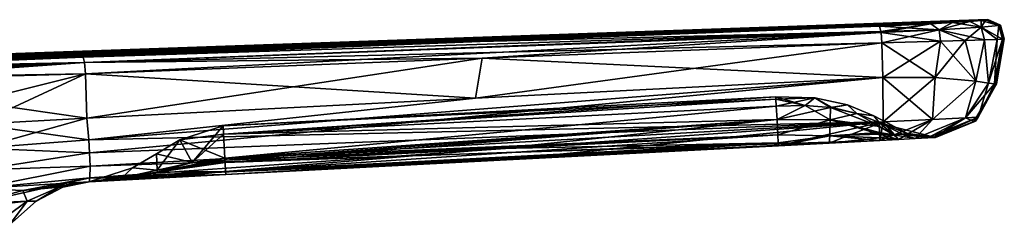
# Model space of a CAD drawing. Units: millimetres. Extents: x -26 to 145, y -1 to 140.
# Drawn here: x 73 to 133, y 127 to 140 of the extents above; entities that cross this region are included whole.
import ezdxf

# ---------------------------------------------------------------- set-up
doc = ezdxf.new("R2010")
doc.units = ezdxf.units.MM
doc.header["$LTSCALE"] = 65.185185
for name, color, linetype in [('118', 7, 'CONTINUOUS'), ('119', 7, 'CONTINUOUS'), ('120', 7, 'CONTINUOUS'), ('121', 7, 'CONTINUOUS'), ('122', 7, 'CONTINUOUS'), ('123', 7, 'CONTINUOUS'), ('124', 7, 'CONTINUOUS'), ('129', 7, 'CONTINUOUS'), ('130', 7, 'CONTINUOUS'), ('131', 7, 'CONTINUOUS'), ('132', 7, 'CONTINUOUS'), ('133', 7, 'CONTINUOUS'), ('134', 7, 'CONTINUOUS'), ('135', 7, 'CONTINUOUS'), ('136', 7, 'CONTINUOUS'), ('141', 7, 'CONTINUOUS'), ('142', 7, 'CONTINUOUS'), ('143', 7, 'CONTINUOUS'), ('144', 7, 'CONTINUOUS'), ('145', 7, 'CONTINUOUS'), ('146', 7, 'CONTINUOUS'), ('147', 7, 'CONTINUOUS'), ('148', 7, 'CONTINUOUS'), ('150', 7, 'CONTINUOUS'), ('151', 7, 'CONTINUOUS'), ('152', 7, 'CONTINUOUS'), ('153', 7, 'CONTINUOUS'), ('154', 7, 'CONTINUOUS'), ('155', 7, 'CONTINUOUS'), ('173', 7, 'CONTINUOUS'), ('174', 7, 'CONTINUOUS'), ('175', 7, 'CONTINUOUS'), ('176', 7, 'CONTINUOUS'), ('177', 7, 'CONTINUOUS'), ('178', 7, 'CONTINUOUS'), ('179', 7, 'CONTINUOUS'), ('180', 7, 'CONTINUOUS'), ('182', 7, 'CONTINUOUS'), ('184', 7, 'CONTINUOUS'), ('185', 7, 'CONTINUOUS'), ('186', 7, 'CONTINUOUS'), ('187', 7, 'CONTINUOUS'), ('189', 7, 'CONTINUOUS'), ('193', 7, 'CONTINUOUS')]:
    doc.layers.add(name, color=color, linetype=linetype)

msp = doc.modelspace()

# ---------------------------------------------------------------- linework, layer by layer
at = {"layer": '118', "linetype": 'Continuous'}
for points in [[(125.951, 136.489, 11.045), (125.884, 138.609, 11.119), (101.368, 137.672, 13.49), (125.951, 136.489, 11.045)], [(77.024, 136.718, 15.838), (100.947, 135.216, 13.476), (101.368, 137.672, 13.49), (77.024, 136.718, 15.838)], [(100.947, 135.216, 13.476), (125.951, 136.489, 11.045), (101.368, 137.672, 13.49), (100.947, 135.216, 13.476)], [(77.114, 133.979, 15.776), (100.947, 135.216, 13.476), (77.024, 136.718, 15.838), (77.114, 133.979, 15.776)]]:
    msp.add_3dface(points, dxfattribs=at)
at = {"layer": '119', "linetype": 'Continuous'}
for points in [[(125.884, 138.609, 11.119), (129.168, 136.478, 9.905), (129.483, 138.726, 9.853), (125.884, 138.609, 11.119)], [(125.884, 138.609, 11.119), (125.951, 136.489, 11.045), (129.168, 136.478, 9.905), (125.884, 138.609, 11.119)], [(129.168, 136.478, 9.905), (131.661, 136.266, 7.225), (129.483, 138.726, 9.853), (129.168, 136.478, 9.905)], [(129.483, 138.726, 9.853), (131.661, 136.266, 7.225), (130.99, 138.768, 8.59), (129.483, 138.726, 9.853)], [(130.99, 138.768, 8.59), (131.661, 136.266, 7.225), (132.18, 138.801, 6.975), (130.99, 138.768, 8.59)], [(131.661, 136.266, 7.225), (132.435, 136.149, 5.368), (132.18, 138.801, 6.975), (131.661, 136.266, 7.225)], [(132.18, 138.801, 6.975), (132.435, 136.149, 5.368), (132.957, 138.827, 5.133), (132.18, 138.801, 6.975)], [(132.435, 136.149, 5.368), (132.807, 136.095, 3.198), (132.957, 138.827, 5.133), (132.435, 136.149, 5.368)], [(132.807, 136.095, 3.198), (133.292, 138.849, 3.236), (132.957, 138.827, 5.133), (132.807, 136.095, 3.198)]]:
    msp.add_3dface(points, dxfattribs=at)
at = {"layer": '120', "linetype": 'Continuous'}
for points in [[(133.292, 138.849, -3.236), (133.373, 138.865, -1.619), (132.807, 136.095, -3.198), (133.292, 138.849, -3.236)], [(132.807, 136.095, -3.198), (133.373, 138.865, -1.619), (132.886, 136.098, -1.6), (132.807, 136.095, -3.198)], [(133.292, 138.849, 3.236), (132.807, 136.095, 3.198), (132.886, 136.098, 1.6), (133.292, 138.849, 3.236)], [(133.373, 138.865, -1.619), (133.4, 138.87), (132.886, 136.098, -1.6), (133.373, 138.865, -1.619)], [(132.886, 136.098, -1.6), (133.4, 138.87), (132.912, 136.1), (132.886, 136.098, -1.6)], [(133.292, 138.849, 3.236), (132.886, 136.098, 1.6), (133.373, 138.865, 1.619), (133.292, 138.849, 3.236)], [(132.886, 136.098, 1.6), (132.912, 136.1), (133.373, 138.865, 1.619), (132.886, 136.098, 1.6)], [(132.912, 136.1), (133.4, 138.87), (133.373, 138.865, 1.619), (132.912, 136.1)]]:
    msp.add_3dface(points, dxfattribs=at)
at = {"layer": '121', "linetype": 'Continuous'}
for points in [[(125.951, 136.489, 11.045), (100.947, 135.216, 13.476), (77.228, 132.663, 15.512), (125.951, 136.489, 11.045)], [(77.278, 131.864, 15.097), (125.951, 136.489, 11.045), (77.228, 132.663, 15.512), (77.278, 131.864, 15.097)], [(125.951, 136.489, 11.045), (77.278, 131.864, 15.097), (125.976, 133.753, 9.829), (125.951, 136.489, 11.045)], [(100.947, 135.216, 13.476), (77.114, 133.979, 15.776), (77.228, 132.663, 15.512), (100.947, 135.216, 13.476)], [(77.278, 131.864, 15.097), (77.309, 131.032, 14.354), (125.976, 133.753, 9.829), (77.278, 131.864, 15.097)], [(77.309, 131.032, 14.354), (77.304, 130.331, 13.156), (125.976, 133.753, 9.829), (77.309, 131.032, 14.354)], [(125.976, 133.753, 9.829), (77.304, 130.331, 13.156), (102.475, 131.4, 9.331), (125.976, 133.753, 9.829)], [(119.54, 132.295, 7.673), (125.976, 133.753, 9.829), (102.475, 131.4, 9.331), (119.54, 132.295, 7.673)], [(122.653, 132.458, 7.37), (125.976, 133.753, 9.829), (119.54, 132.295, 7.673), (122.653, 132.458, 7.37)], [(125.766, 132.621, 7.067), (125.976, 133.753, 9.829), (122.653, 132.458, 7.37), (125.766, 132.621, 7.067)], [(102.475, 131.4, 9.331), (77.304, 130.331, 13.156), (85.631, 130.518, 10.959), (102.475, 131.4, 9.331)], [(81.437, 130.298, 11.363), (85.631, 130.518, 10.959), (77.304, 130.331, 13.156), (81.437, 130.298, 11.363)], [(77.259, 130.079, 11.764), (81.437, 130.298, 11.363), (77.304, 130.331, 13.156), (77.259, 130.079, 11.764)]]:
    msp.add_3dface(points, dxfattribs=at)
at = {"layer": '122', "linetype": 'Continuous'}
for points in [[(129.168, 136.478, 9.905), (125.951, 136.489, 11.045), (128.986, 133.911, 8.651), (129.168, 136.478, 9.905)], [(125.951, 136.489, 11.045), (125.976, 133.753, 9.829), (128.986, 133.911, 8.651), (125.951, 136.489, 11.045)], [(131.661, 136.266, 7.225), (129.168, 136.478, 9.905), (128.986, 133.911, 8.651), (131.661, 136.266, 7.225)], [(131.661, 136.266, 7.225), (128.986, 133.911, 8.651), (131.014, 134.017, 6.174), (131.661, 136.266, 7.225)], [(132.435, 136.149, 5.368), (131.661, 136.266, 7.225), (131.014, 134.017, 6.174), (132.435, 136.149, 5.368)], [(132.435, 136.149, 5.368), (131.014, 134.017, 6.174), (131.793, 134.058, 3.125), (132.435, 136.149, 5.368)], [(132.807, 136.095, 3.198), (132.435, 136.149, 5.368), (131.793, 134.058, 3.125), (132.807, 136.095, 3.198)], [(125.976, 133.753, 9.829), (125.766, 132.621, 7.067), (126.906, 132.681, 6.726), (125.976, 133.753, 9.829)], [(125.976, 133.753, 9.829), (126.906, 132.681, 6.726), (128.986, 133.911, 8.651), (125.976, 133.753, 9.829)], [(126.906, 132.681, 6.726), (127.938, 132.735, 5.924), (128.986, 133.911, 8.651), (126.906, 132.681, 6.726)], [(127.938, 132.735, 5.924), (128.709, 132.775, 4.665), (131.014, 134.017, 6.174), (127.938, 132.735, 5.924)], [(128.986, 133.911, 8.651), (127.938, 132.735, 5.924), (131.014, 134.017, 6.174), (128.986, 133.911, 8.651)], [(128.709, 132.775, 4.665), (129.086, 132.795, 2.944), (131.014, 134.017, 6.174), (128.709, 132.775, 4.665)], [(131.014, 134.017, 6.174), (129.086, 132.795, 2.944), (131.522, 133.793, 3.106), (131.014, 134.017, 6.174)], [(131.793, 134.058, 3.125), (131.014, 134.017, 6.174), (131.522, 133.793, 3.106), (131.793, 134.058, 3.125)]]:
    msp.add_3dface(points, dxfattribs=at)
at = {"layer": '123', "linetype": 'Continuous'}
for points in [[(132.912, 136.1), (131.793, 134.058, 3.125), (131.522, 133.793, 3.106), (132.912, 136.1)], [(132.912, 136.1), (131.522, 133.793, 3.106), (131.623, 133.799), (132.912, 136.1)], [(132.912, 136.1), (132.886, 136.098, 1.6), (131.793, 134.058, 3.125), (132.912, 136.1)], [(132.886, 136.098, 1.6), (132.807, 136.095, 3.198), (131.793, 134.058, 3.125), (132.886, 136.098, 1.6)], [(131.522, 133.793, 3.106), (129.086, 132.795, 2.944), (131.623, 133.799), (131.522, 133.793, 3.106)], [(129.086, 132.795, 2.944), (129.182, 132.8), (131.623, 133.799), (129.086, 132.795, 2.944)], [(129.182, 132.8), (129.086, 132.795, 2.944), (129.158, 132.799, 1.473), (129.182, 132.8)]]:
    msp.add_3dface(points, dxfattribs=at)
at = {"layer": '124', "linetype": 'Continuous'}
for points in [[(77.114, 133.979, 15.776), (77.024, 136.718, 15.838), (61.217, 136.282, 17.653), (77.114, 133.979, 15.776)], [(70.358, 133.627, 16.63), (77.114, 133.979, 15.776), (61.217, 136.282, 17.653), (70.358, 133.627, 16.63)]]:
    msp.add_3dface(points, dxfattribs=at)
at = {"layer": '129', "linetype": 'Continuous'}
for points in [[(77.259, 130.079, 11.764), (73.181, 129.54, 12.241), (77.259, 130.079, 8.794), (77.259, 130.079, 11.764)], [(75.416, 129.748, 8.078), (77.259, 130.079, 8.282), (73.181, 129.54, 12.241), (75.416, 129.748, 8.078)], [(73.181, 129.54, 12.241), (77.259, 130.079, 8.282), (77.259, 130.079, 8.794), (73.181, 129.54, 12.241)], [(70.189, 128.721, 12.691), (73.444, 128.881, 7.838), (73.181, 129.54, 12.241), (70.189, 128.721, 12.691)], [(73.444, 128.881, 7.838), (75.416, 129.748, 8.078), (73.181, 129.54, 12.241), (73.444, 128.881, 7.838)], [(71.413, 127.401, 7.579), (73.444, 128.881, 7.838), (69.42, 128.442, 12.822), (71.413, 127.401, 7.579)], [(69.42, 128.442, 12.822), (73.444, 128.881, 7.838), (70.189, 128.721, 12.691), (69.42, 128.442, 12.822)]]:
    msp.add_3dface(points, dxfattribs=at)
at = {"layer": '130', "linetype": 'Continuous'}
for points in [[(77.259, 130.079, 8.282), (75.416, 129.748, 8.078), (77.259, 130.079), (77.259, 130.079, 8.282)], [(77.259, 130.079), (75.416, 129.748, 8.078), (75.644, 129.755), (77.259, 130.079)], [(75.416, 129.748, 8.078), (73.444, 128.881, 7.838), (74.003, 128.897), (75.416, 129.748, 8.078)], [(75.644, 129.755), (75.416, 129.748, 8.078), (74.003, 128.897), (75.644, 129.755)], [(73.444, 128.881, 7.838), (71.413, 127.401, 7.579), (72.373, 127.44), (73.444, 128.881, 7.838)], [(74.003, 128.897), (73.444, 128.881, 7.838), (72.373, 127.44), (74.003, 128.897)]]:
    msp.add_3dface(points, dxfattribs=at)
at = {"layer": '131', "linetype": 'Continuous'}
for points in [[(119.39, 135.15, 1.498), (85.474, 133.513), (119.383, 135.29), (119.39, 135.15, 1.498)], [(85.501, 133.008, 4.004), (85.474, 133.513), (119.39, 135.15, 1.498), (85.501, 133.008, 4.004)], [(119.412, 134.735, 2.944), (85.501, 133.008, 4.004), (119.39, 135.15, 1.498), (119.412, 134.735, 2.944)], [(119.456, 133.903, 4.525), (85.501, 133.008, 4.004), (119.412, 134.735, 2.944), (119.456, 133.903, 4.525)], [(85.579, 131.522, 7.757), (85.501, 133.008, 4.004), (119.456, 133.903, 4.525), (85.579, 131.522, 7.757)], [(119.505, 132.966, 5.693), (85.579, 131.522, 7.757), (119.456, 133.903, 4.525), (119.505, 132.966, 5.693)], [(85.585, 131.399, 7.976), (85.579, 131.522, 7.757), (119.505, 132.966, 5.693), (85.585, 131.399, 7.976)], [(102.452, 132.115, 6.953), (85.585, 131.399, 7.976), (119.505, 132.966, 5.693), (102.452, 132.115, 6.953)], [(85.592, 131.274, 8.192), (85.585, 131.399, 7.976), (102.452, 132.115, 6.953), (85.592, 131.274, 8.192)]]:
    msp.add_3dface(points, dxfattribs=at)
at = {"layer": '132', "linetype": 'Continuous'}
for points in [[(102.452, 132.115, 6.953), (119.505, 132.966, 5.693), (119.531, 132.471, 6.619), (102.452, 132.115, 6.953)], [(85.592, 131.274, 8.192), (102.452, 132.115, 6.953), (119.531, 132.471, 6.619), (85.592, 131.274, 8.192)], [(85.592, 131.274, 8.192), (119.531, 132.471, 6.619), (85.621, 130.711, 9.525), (85.592, 131.274, 8.192)], [(119.531, 132.471, 6.619), (119.54, 132.295, 7.673), (85.621, 130.711, 9.525), (119.531, 132.471, 6.619)], [(119.54, 132.295, 7.673), (102.475, 131.4, 9.331), (85.621, 130.711, 9.525), (119.54, 132.295, 7.673)], [(85.631, 130.518, 10.959), (85.621, 130.711, 9.525), (102.475, 131.4, 9.331), (85.631, 130.518, 10.959)]]:
    msp.add_3dface(points, dxfattribs=at)
at = {"layer": '133', "linetype": 'Continuous'}
for points in [[(119.39, 135.15, 1.498), (119.383, 135.29), (121.766, 135.23), (119.39, 135.15, 1.498)], [(119.412, 134.735, 2.944), (119.39, 135.15, 1.498), (121.766, 135.23), (119.412, 134.735, 2.944)], [(119.412, 134.735, 2.944), (121.766, 135.23), (121.18, 134.765, 2.944), (119.412, 134.735, 2.944)], [(121.18, 134.765, 2.944), (121.766, 135.23), (122.742, 134.653, 2.944), (121.18, 134.765, 2.944)], [(121.766, 135.23), (123.77, 134.801), (122.742, 134.653, 2.944), (121.766, 135.23)], [(122.742, 134.653, 2.944), (123.77, 134.801), (122.835, 134.64, 2.944), (122.742, 134.653, 2.944)], [(122.835, 134.64, 2.944), (123.77, 134.801), (124.35, 134.272, 2.944), (122.835, 134.64, 2.944)], [(123.77, 134.801), (125.402, 134.127), (124.35, 134.272, 2.944), (123.77, 134.801)], [(124.35, 134.272, 2.944), (125.402, 134.127), (125.728, 133.724, 2.944), (124.35, 134.272, 2.944)], [(125.402, 134.127), (126.762, 133.408), (125.728, 133.724, 2.944), (125.402, 134.127)], [(125.728, 133.724, 2.944), (126.762, 133.408), (127.376, 133.068, 2.944), (125.728, 133.724, 2.944)], [(126.762, 133.408), (129.182, 132.8), (127.376, 133.068, 2.944), (126.762, 133.408)], [(127.376, 133.068, 2.944), (129.182, 132.8), (127.505, 133.027, 2.944), (127.376, 133.068, 2.944)], [(129.158, 132.799, 1.473), (129.086, 132.795, 2.944), (127.505, 133.027, 2.944), (129.158, 132.799, 1.473)], [(129.182, 132.8), (129.158, 132.799, 1.473), (127.505, 133.027, 2.944), (129.182, 132.8)]]:
    msp.add_3dface(points, dxfattribs=at)
at = {"layer": '134', "linetype": 'Continuous'}
for points in [[(82.823, 132.663), (85.474, 133.513), (83.576, 131.274, 7.892), (82.823, 132.663)], [(85.474, 133.513), (85.501, 133.008, 4.004), (83.576, 131.274, 7.892), (85.474, 133.513)], [(85.501, 133.008, 4.004), (85.579, 131.522, 7.757), (83.576, 131.274, 7.892), (85.501, 133.008, 4.004)], [(81.382, 131.806), (82.823, 132.663), (81.419, 130.802, 8.029), (81.382, 131.806)], [(81.419, 130.802, 8.029), (82.823, 132.663), (83.576, 131.274, 7.892), (81.419, 130.802, 8.029)], [(79.919, 130.934), (81.382, 131.806), (81.419, 130.802, 8.029), (79.919, 130.934)], [(77.259, 130.079, 8.282), (77.259, 130.079), (79.919, 130.934), (77.259, 130.079, 8.282)], [(77.259, 130.079, 8.282), (79.919, 130.934), (79.253, 130.328, 8.161), (77.259, 130.079, 8.282)], [(79.253, 130.328, 8.161), (79.919, 130.934), (81.419, 130.802, 8.029), (79.253, 130.328, 8.161)]]:
    msp.add_3dface(points, dxfattribs=at)
at = {"layer": '135', "linetype": 'Continuous'}
for points in [[(81.419, 130.802, 8.029), (83.576, 131.274, 7.892), (81.425, 130.679, 8.496), (81.419, 130.802, 8.029)], [(85.579, 131.522, 7.757), (85.585, 131.399, 7.976), (81.425, 130.679, 8.496), (85.579, 131.522, 7.757)], [(83.576, 131.274, 7.892), (85.579, 131.522, 7.757), (81.425, 130.679, 8.496), (83.576, 131.274, 7.892)], [(85.585, 131.399, 7.976), (85.592, 131.274, 8.192), (81.425, 130.679, 8.496), (85.585, 131.399, 7.976)], [(77.259, 130.079, 8.794), (79.253, 130.328, 8.161), (81.425, 130.679, 8.496), (77.259, 130.079, 8.794)], [(79.253, 130.328, 8.161), (81.419, 130.802, 8.029), (81.425, 130.679, 8.496), (79.253, 130.328, 8.161)], [(77.259, 130.079, 8.794), (77.259, 130.079, 8.282), (79.253, 130.328, 8.161), (77.259, 130.079, 8.794)]]:
    msp.add_3dface(points, dxfattribs=at)
at = {"layer": '136', "linetype": 'Continuous'}
for points in [[(85.592, 131.274, 8.192), (85.621, 130.711, 9.525), (81.425, 130.679, 8.496), (85.592, 131.274, 8.192)], [(85.631, 130.518, 10.959), (77.259, 130.079, 8.794), (85.621, 130.711, 9.525), (85.631, 130.518, 10.959)], [(85.621, 130.711, 9.525), (77.259, 130.079, 8.794), (81.425, 130.679, 8.496), (85.621, 130.711, 9.525)], [(85.631, 130.518, 10.959), (81.437, 130.298, 11.363), (77.259, 130.079, 8.794), (85.631, 130.518, 10.959)], [(81.437, 130.298, 11.363), (77.259, 130.079, 11.764), (77.259, 130.079, 8.794), (81.437, 130.298, 11.363)]]:
    msp.add_3dface(points, dxfattribs=at)
at = {"layer": '141', "linetype": 'Continuous'}
for points in [[(77.259, 130.079, -8.282), (75.644, 129.755), (75.416, 129.748, -8.078), (77.259, 130.079, -8.282)], [(77.259, 130.079), (75.644, 129.755), (77.259, 130.079, -8.282), (77.259, 130.079)], [(75.416, 129.748, -8.078), (74.003, 128.897), (73.444, 128.881, -7.838), (75.416, 129.748, -8.078)], [(75.644, 129.755), (74.003, 128.897), (75.416, 129.748, -8.078), (75.644, 129.755)], [(73.444, 128.881, -7.838), (72.373, 127.44), (71.413, 127.401, -7.579), (73.444, 128.881, -7.838)], [(74.003, 128.897), (72.373, 127.44), (73.444, 128.881, -7.838), (74.003, 128.897)]]:
    msp.add_3dface(points, dxfattribs=at)
at = {"layer": '142', "linetype": 'Continuous'}
for points in [[(77.259, 130.079, -11.764), (75.416, 129.748, -8.078), (73.181, 129.54, -12.241), (77.259, 130.079, -11.764)], [(77.259, 130.079, -8.282), (75.416, 129.748, -8.078), (77.259, 130.079, -8.794), (77.259, 130.079, -8.282)], [(77.259, 130.079, -8.794), (75.416, 129.748, -8.078), (77.259, 130.079, -11.764), (77.259, 130.079, -8.794)], [(73.181, 129.54, -12.241), (73.444, 128.881, -7.838), (70.189, 128.721, -12.691), (73.181, 129.54, -12.241)], [(75.416, 129.748, -8.078), (73.444, 128.881, -7.838), (73.181, 129.54, -12.241), (75.416, 129.748, -8.078)], [(73.444, 128.881, -7.838), (71.413, 127.401, -7.579), (70.189, 128.721, -12.691), (73.444, 128.881, -7.838)]]:
    msp.add_3dface(points, dxfattribs=at)
at = {"layer": '143', "linetype": 'Continuous'}
for points in [[(61.217, 136.282, -17.653), (77.024, 136.718, -15.838), (63.266, 133.262, -17.841), (61.217, 136.282, -17.653)], [(63.266, 133.262, -17.841), (77.024, 136.718, -15.838), (70.358, 133.627, -16.63), (63.266, 133.262, -17.841)], [(70.358, 133.627, -16.63), (77.024, 136.718, -15.838), (77.114, 133.979, -15.776), (70.358, 133.627, -16.63)]]:
    msp.add_3dface(points, dxfattribs=at)
at = {"layer": '144', "linetype": 'Continuous'}
for points in [[(125.884, 138.609, -11.119), (129.483, 138.726, -9.853), (125.951, 136.489, -11.045), (125.884, 138.609, -11.119)], [(125.951, 136.489, -11.045), (129.483, 138.726, -9.853), (129.168, 136.478, -9.905), (125.951, 136.489, -11.045)], [(129.483, 138.726, -9.853), (130.99, 138.768, -8.59), (129.168, 136.478, -9.905), (129.483, 138.726, -9.853)], [(129.168, 136.478, -9.905), (130.99, 138.768, -8.59), (131.661, 136.266, -7.225), (129.168, 136.478, -9.905)], [(130.99, 138.768, -8.59), (132.18, 138.801, -6.975), (131.661, 136.266, -7.225), (130.99, 138.768, -8.59)], [(131.661, 136.266, -7.225), (132.18, 138.801, -6.975), (132.435, 136.149, -5.368), (131.661, 136.266, -7.225)], [(132.18, 138.801, -6.975), (132.957, 138.827, -5.133), (132.435, 136.149, -5.368), (132.18, 138.801, -6.975)], [(133.292, 138.849, -3.236), (132.807, 136.095, -3.198), (132.435, 136.149, -5.368), (133.292, 138.849, -3.236)], [(132.957, 138.827, -5.133), (133.292, 138.849, -3.236), (132.435, 136.149, -5.368), (132.957, 138.827, -5.133)]]:
    msp.add_3dface(points, dxfattribs=at)
at = {"layer": '145', "linetype": 'Continuous'}
for points in [[(125.884, 138.609, -11.119), (125.951, 136.489, -11.045), (100.947, 135.216, -13.476), (125.884, 138.609, -11.119)], [(101.368, 137.672, -13.49), (125.884, 138.609, -11.119), (100.947, 135.216, -13.476), (101.368, 137.672, -13.49)], [(77.114, 133.979, -15.776), (77.024, 136.718, -15.838), (101.368, 137.672, -13.49), (77.114, 133.979, -15.776)], [(77.114, 133.979, -15.776), (101.368, 137.672, -13.49), (100.947, 135.216, -13.476), (77.114, 133.979, -15.776)]]:
    msp.add_3dface(points, dxfattribs=at)
at = {"layer": '146', "linetype": 'Continuous'}
for points in [[(132.912, 136.1), (131.623, 133.799), (131.793, 134.058, -3.125), (132.912, 136.1)], [(132.886, 136.098, -1.6), (132.912, 136.1), (131.793, 134.058, -3.125), (132.886, 136.098, -1.6)], [(132.807, 136.095, -3.198), (132.886, 136.098, -1.6), (131.793, 134.058, -3.125), (132.807, 136.095, -3.198)], [(131.522, 133.793, -3.106), (129.182, 132.8), (129.086, 132.795, -2.944), (131.522, 133.793, -3.106)], [(131.623, 133.799), (129.182, 132.8), (131.522, 133.793, -3.106), (131.623, 133.799)], [(131.793, 134.058, -3.125), (131.623, 133.799), (131.522, 133.793, -3.106), (131.793, 134.058, -3.125)], [(129.086, 132.795, -2.944), (129.182, 132.8), (129.158, 132.799, -1.473), (129.086, 132.795, -2.944)]]:
    msp.add_3dface(points, dxfattribs=at)
at = {"layer": '147', "linetype": 'Continuous'}
for points in [[(125.951, 136.489, -11.045), (129.168, 136.478, -9.905), (125.976, 133.753, -9.829), (125.951, 136.489, -11.045)], [(129.168, 136.478, -9.905), (128.986, 133.911, -8.651), (125.976, 133.753, -9.829), (129.168, 136.478, -9.905)], [(129.168, 136.478, -9.905), (131.661, 136.266, -7.225), (128.986, 133.911, -8.651), (129.168, 136.478, -9.905)], [(131.661, 136.266, -7.225), (131.014, 134.017, -6.174), (128.986, 133.911, -8.651), (131.661, 136.266, -7.225)], [(131.661, 136.266, -7.225), (132.435, 136.149, -5.368), (131.014, 134.017, -6.174), (131.661, 136.266, -7.225)], [(132.435, 136.149, -5.368), (132.807, 136.095, -3.198), (131.014, 134.017, -6.174), (132.435, 136.149, -5.368)], [(132.807, 136.095, -3.198), (131.793, 134.058, -3.125), (131.014, 134.017, -6.174), (132.807, 136.095, -3.198)], [(125.976, 133.753, -9.829), (128.986, 133.911, -8.651), (125.766, 132.621, -7.067), (125.976, 133.753, -9.829)], [(125.766, 132.621, -7.067), (128.986, 133.911, -8.651), (126.906, 132.681, -6.726), (125.766, 132.621, -7.067)], [(126.906, 132.681, -6.726), (128.986, 133.911, -8.651), (127.938, 132.735, -5.924), (126.906, 132.681, -6.726)], [(128.986, 133.911, -8.651), (131.014, 134.017, -6.174), (127.938, 132.735, -5.924), (128.986, 133.911, -8.651)], [(127.938, 132.735, -5.924), (131.014, 134.017, -6.174), (128.709, 132.775, -4.665), (127.938, 132.735, -5.924)], [(131.793, 134.058, -3.125), (129.086, 132.795, -2.944), (128.709, 132.775, -4.665), (131.793, 134.058, -3.125)], [(131.014, 134.017, -6.174), (131.793, 134.058, -3.125), (128.709, 132.775, -4.665), (131.014, 134.017, -6.174)], [(131.793, 134.058, -3.125), (131.522, 133.793, -3.106), (129.086, 132.795, -2.944), (131.793, 134.058, -3.125)]]:
    msp.add_3dface(points, dxfattribs=at)
at = {"layer": '148', "linetype": 'Continuous'}
for points in [[(125.951, 136.489, -11.045), (77.228, 132.663, -15.512), (100.947, 135.216, -13.476), (125.951, 136.489, -11.045)], [(125.951, 136.489, -11.045), (125.976, 133.753, -9.829), (77.228, 132.663, -15.512), (125.951, 136.489, -11.045)], [(77.114, 133.979, -15.776), (100.947, 135.216, -13.476), (77.228, 132.663, -15.512), (77.114, 133.979, -15.776)], [(77.228, 132.663, -15.512), (125.976, 133.753, -9.829), (77.278, 131.864, -15.097), (77.228, 132.663, -15.512)], [(77.278, 131.864, -15.097), (125.976, 133.753, -9.829), (77.309, 131.032, -14.354), (77.278, 131.864, -15.097)], [(125.976, 133.753, -9.829), (125.766, 132.621, -7.067), (77.309, 131.032, -14.354), (125.976, 133.753, -9.829)], [(125.766, 132.621, -7.067), (122.653, 132.458, -7.37), (77.304, 130.331, -13.156), (125.766, 132.621, -7.067)], [(77.309, 131.032, -14.354), (125.766, 132.621, -7.067), (77.304, 130.331, -13.156), (77.309, 131.032, -14.354)], [(122.653, 132.458, -7.37), (119.54, 132.295, -7.673), (77.304, 130.331, -13.156), (122.653, 132.458, -7.37)], [(102.475, 131.4, -9.331), (77.304, 130.331, -13.156), (119.54, 132.295, -7.673), (102.475, 131.4, -9.331)], [(102.475, 131.4, -9.331), (85.631, 130.518, -10.959), (77.304, 130.331, -13.156), (102.475, 131.4, -9.331)], [(77.304, 130.331, -13.156), (85.631, 130.518, -10.959), (81.437, 130.298, -11.363), (77.304, 130.331, -13.156)], [(77.259, 130.079, -11.764), (77.304, 130.331, -13.156), (81.437, 130.298, -11.363), (77.259, 130.079, -11.764)]]:
    msp.add_3dface(points, dxfattribs=at)
at = {"layer": '150', "linetype": 'Continuous'}
for points in [[(119.383, 135.29), (85.474, 133.513), (85.501, 133.008, -4.004), (119.383, 135.29)], [(119.39, 135.15, -1.498), (119.383, 135.29), (85.501, 133.008, -4.004), (119.39, 135.15, -1.498)], [(119.412, 134.735, -2.944), (119.39, 135.15, -1.498), (85.501, 133.008, -4.004), (119.412, 134.735, -2.944)], [(85.579, 131.522, -7.757), (119.412, 134.735, -2.944), (85.501, 133.008, -4.004), (85.579, 131.522, -7.757)], [(119.456, 133.903, -4.525), (119.412, 134.735, -2.944), (85.579, 131.522, -7.757), (119.456, 133.903, -4.525)], [(85.585, 131.399, -7.976), (119.456, 133.903, -4.525), (85.579, 131.522, -7.757), (85.585, 131.399, -7.976)], [(85.592, 131.274, -8.192), (119.456, 133.903, -4.525), (85.585, 131.399, -7.976), (85.592, 131.274, -8.192)], [(102.452, 132.115, -6.953), (119.456, 133.903, -4.525), (85.592, 131.274, -8.192), (102.452, 132.115, -6.953)], [(119.505, 132.966, -5.693), (119.456, 133.903, -4.525), (102.452, 132.115, -6.953), (119.505, 132.966, -5.693)]]:
    msp.add_3dface(points, dxfattribs=at)
at = {"layer": '151', "linetype": 'Continuous'}
for points in [[(119.505, 132.966, -5.693), (102.452, 132.115, -6.953), (85.621, 130.711, -9.525), (119.505, 132.966, -5.693)], [(119.505, 132.966, -5.693), (85.621, 130.711, -9.525), (119.531, 132.471, -6.619), (119.505, 132.966, -5.693)], [(85.621, 130.711, -9.525), (85.631, 130.518, -10.959), (119.531, 132.471, -6.619), (85.621, 130.711, -9.525)], [(85.631, 130.518, -10.959), (102.475, 131.4, -9.331), (119.531, 132.471, -6.619), (85.631, 130.518, -10.959)], [(119.54, 132.295, -7.673), (119.531, 132.471, -6.619), (102.475, 131.4, -9.331), (119.54, 132.295, -7.673)], [(102.452, 132.115, -6.953), (85.592, 131.274, -8.192), (85.621, 130.711, -9.525), (102.452, 132.115, -6.953)]]:
    msp.add_3dface(points, dxfattribs=at)
at = {"layer": '152', "linetype": 'Continuous'}
for points in [[(121.766, 135.23), (119.383, 135.29), (121.18, 134.765, -2.944), (121.766, 135.23)], [(119.383, 135.29), (119.39, 135.15, -1.498), (121.18, 134.765, -2.944), (119.383, 135.29)], [(119.39, 135.15, -1.498), (119.412, 134.735, -2.944), (121.18, 134.765, -2.944), (119.39, 135.15, -1.498)], [(122.742, 134.653, -2.944), (121.766, 135.23), (121.18, 134.765, -2.944), (122.742, 134.653, -2.944)], [(123.77, 134.801), (121.766, 135.23), (122.835, 134.64, -2.944), (123.77, 134.801)], [(122.835, 134.64, -2.944), (121.766, 135.23), (122.742, 134.653, -2.944), (122.835, 134.64, -2.944)], [(124.35, 134.272, -2.944), (123.77, 134.801), (122.835, 134.64, -2.944), (124.35, 134.272, -2.944)], [(125.402, 134.127), (123.77, 134.801), (124.35, 134.272, -2.944), (125.402, 134.127)], [(125.728, 133.724, -2.944), (125.402, 134.127), (124.35, 134.272, -2.944), (125.728, 133.724, -2.944)], [(126.762, 133.408), (125.402, 134.127), (125.728, 133.724, -2.944), (126.762, 133.408)], [(127.376, 133.068, -2.944), (126.762, 133.408), (125.728, 133.724, -2.944), (127.376, 133.068, -2.944)], [(129.182, 132.8), (126.762, 133.408), (129.158, 132.799, -1.473), (129.182, 132.8)], [(129.158, 132.799, -1.473), (126.762, 133.408), (127.505, 133.027, -2.944), (129.158, 132.799, -1.473)], [(127.505, 133.027, -2.944), (126.762, 133.408), (127.376, 133.068, -2.944), (127.505, 133.027, -2.944)], [(129.086, 132.795, -2.944), (129.158, 132.799, -1.473), (127.505, 133.027, -2.944), (129.086, 132.795, -2.944)]]:
    msp.add_3dface(points, dxfattribs=at)
at = {"layer": '153', "linetype": 'Continuous'}
for points in [[(85.474, 133.513), (82.823, 132.663), (85.501, 133.008, -4.004), (85.474, 133.513)], [(82.823, 132.663), (85.579, 131.522, -7.757), (85.501, 133.008, -4.004), (82.823, 132.663)], [(82.823, 132.663), (81.382, 131.806), (83.576, 131.274, -7.892), (82.823, 132.663)], [(85.579, 131.522, -7.757), (82.823, 132.663), (83.576, 131.274, -7.892), (85.579, 131.522, -7.757)], [(81.382, 131.806), (79.919, 130.934), (81.419, 130.802, -8.029), (81.382, 131.806)], [(83.576, 131.274, -7.892), (81.382, 131.806), (81.419, 130.802, -8.029), (83.576, 131.274, -7.892)], [(79.919, 130.934), (77.259, 130.079), (79.253, 130.328, -8.161), (79.919, 130.934)], [(81.419, 130.802, -8.029), (79.919, 130.934), (79.253, 130.328, -8.161), (81.419, 130.802, -8.029)], [(77.259, 130.079), (77.259, 130.079, -8.282), (79.253, 130.328, -8.161), (77.259, 130.079)]]:
    msp.add_3dface(points, dxfattribs=at)
at = {"layer": '154', "linetype": 'Continuous'}
for points in [[(85.592, 131.274, -8.192), (83.576, 131.274, -7.892), (81.419, 130.802, -8.029), (85.592, 131.274, -8.192)], [(85.592, 131.274, -8.192), (81.419, 130.802, -8.029), (81.425, 130.679, -8.496), (85.592, 131.274, -8.192)], [(85.585, 131.399, -7.976), (85.579, 131.522, -7.757), (83.576, 131.274, -7.892), (85.585, 131.399, -7.976)], [(85.592, 131.274, -8.192), (85.585, 131.399, -7.976), (83.576, 131.274, -7.892), (85.592, 131.274, -8.192)], [(77.259, 130.079, -8.282), (77.259, 130.079, -8.794), (81.425, 130.679, -8.496), (77.259, 130.079, -8.282)], [(79.253, 130.328, -8.161), (77.259, 130.079, -8.282), (81.425, 130.679, -8.496), (79.253, 130.328, -8.161)], [(81.419, 130.802, -8.029), (79.253, 130.328, -8.161), (81.425, 130.679, -8.496), (81.419, 130.802, -8.029)]]:
    msp.add_3dface(points, dxfattribs=at)
at = {"layer": '155', "linetype": 'Continuous'}
for points in [[(85.592, 131.274, -8.192), (77.259, 130.079, -11.764), (85.621, 130.711, -9.525), (85.592, 131.274, -8.192)], [(77.259, 130.079, -11.764), (85.592, 131.274, -8.192), (81.425, 130.679, -8.496), (77.259, 130.079, -11.764)], [(77.259, 130.079, -11.764), (81.437, 130.298, -11.363), (85.621, 130.711, -9.525), (77.259, 130.079, -11.764)], [(77.259, 130.079, -8.794), (77.259, 130.079, -11.764), (81.425, 130.679, -8.496), (77.259, 130.079, -8.794)], [(81.437, 130.298, -11.363), (85.631, 130.518, -10.959), (85.621, 130.711, -9.525), (81.437, 130.298, -11.363)]]:
    msp.add_3dface(points, dxfattribs=at)
at = {"layer": '173', "linetype": 'Continuous'}
for points in [[(119.456, 133.903, 4.525), (119.412, 134.735, 2.944), (121.18, 134.765, 2.944), (119.456, 133.903, 4.525)], [(119.456, 133.903, 4.525), (121.18, 134.765, 2.944), (122.723, 133.886, 4.434), (119.456, 133.903, 4.525)], [(121.18, 134.765, 2.944), (122.742, 134.653, 2.944), (122.723, 133.886, 4.434), (121.18, 134.765, 2.944)], [(122.742, 134.653, 2.944), (125.736, 133.478, 3.781), (122.723, 133.886, 4.434), (122.742, 134.653, 2.944)], [(122.742, 134.653, 2.944), (122.835, 134.64, 2.944), (124.35, 134.272, 2.944), (122.742, 134.653, 2.944)], [(122.742, 134.653, 2.944), (124.35, 134.272, 2.944), (125.736, 133.478, 3.781), (122.742, 134.653, 2.944)], [(124.35, 134.272, 2.944), (125.728, 133.724, 2.944), (125.736, 133.478, 3.781), (124.35, 134.272, 2.944)], [(119.505, 132.966, 5.693), (119.456, 133.903, 4.525), (122.723, 133.886, 4.434), (119.505, 132.966, 5.693)], [(119.505, 132.966, 5.693), (122.723, 133.886, 4.434), (122.701, 132.899, 5.81), (119.505, 132.966, 5.693)], [(122.723, 133.886, 4.434), (125.753, 133.013, 4.951), (122.701, 132.899, 5.81), (122.723, 133.886, 4.434)], [(125.749, 133.107, 4.699), (125.753, 133.013, 4.951), (122.723, 133.886, 4.434), (125.749, 133.107, 4.699)], [(125.736, 133.478, 3.781), (125.749, 133.107, 4.699), (122.723, 133.886, 4.434), (125.736, 133.478, 3.781)], [(119.531, 132.471, 6.619), (119.505, 132.966, 5.693), (122.701, 132.899, 5.81), (119.531, 132.471, 6.619)], [(122.653, 132.458, 7.37), (119.531, 132.471, 6.619), (122.701, 132.899, 5.81), (122.653, 132.458, 7.37)], [(125.766, 132.621, 7.067), (122.653, 132.458, 7.37), (122.701, 132.899, 5.81), (125.766, 132.621, 7.067)], [(125.753, 133.013, 4.951), (125.761, 132.771, 5.779), (122.701, 132.899, 5.81), (125.753, 133.013, 4.951)], [(125.761, 132.771, 5.779), (125.766, 132.621, 7.067), (122.701, 132.899, 5.81), (125.761, 132.771, 5.779)], [(122.653, 132.458, 7.37), (119.54, 132.295, 7.673), (119.531, 132.471, 6.619), (122.653, 132.458, 7.37)]]:
    msp.add_3dface(points, dxfattribs=at)
at = {"layer": '174', "linetype": 'Continuous'}
for points in [[(125.728, 133.724, 2.944), (127.376, 133.068, 2.944), (127.155, 133.014, 3.849), (125.728, 133.724, 2.944)], [(125.728, 133.724, 2.944), (125.753, 133.013, 4.951), (125.749, 133.107, 4.699), (125.728, 133.724, 2.944)], [(125.753, 133.013, 4.951), (125.728, 133.724, 2.944), (126.599, 132.961, 4.583), (125.753, 133.013, 4.951)], [(125.728, 133.724, 2.944), (125.749, 133.107, 4.699), (125.736, 133.478, 3.781), (125.728, 133.724, 2.944)], [(125.728, 133.724, 2.944), (127.155, 133.014, 3.849), (126.599, 132.961, 4.583), (125.728, 133.724, 2.944)], [(125.761, 132.771, 5.779), (125.753, 133.013, 4.951), (126.599, 132.961, 4.583), (125.761, 132.771, 5.779)], [(125.766, 132.621, 7.067), (125.761, 132.771, 5.779), (126.599, 132.961, 4.583), (125.766, 132.621, 7.067)], [(126.906, 132.681, 6.726), (125.766, 132.621, 7.067), (126.599, 132.961, 4.583), (126.906, 132.681, 6.726)], [(127.155, 133.014, 3.849), (127.938, 132.735, 5.924), (126.599, 132.961, 4.583), (127.155, 133.014, 3.849)], [(127.938, 132.735, 5.924), (126.906, 132.681, 6.726), (126.599, 132.961, 4.583), (127.938, 132.735, 5.924)], [(127.376, 133.068, 2.944), (128.709, 132.775, 4.665), (127.155, 133.014, 3.849), (127.376, 133.068, 2.944)], [(128.709, 132.775, 4.665), (127.938, 132.735, 5.924), (127.155, 133.014, 3.849), (128.709, 132.775, 4.665)], [(129.086, 132.795, 2.944), (128.709, 132.775, 4.665), (127.376, 133.068, 2.944), (129.086, 132.795, 2.944)], [(129.086, 132.795, 2.944), (127.376, 133.068, 2.944), (127.505, 133.027, 2.944), (129.086, 132.795, 2.944)]]:
    msp.add_3dface(points, dxfattribs=at)
at = {"layer": '175', "linetype": 'Continuous'}
for points in [[(119.412, 134.735, -2.944), (119.456, 133.903, -4.525), (121.18, 134.765, -2.944), (119.412, 134.735, -2.944)], [(119.456, 133.903, -4.525), (122.742, 134.653, -2.944), (121.18, 134.765, -2.944), (119.456, 133.903, -4.525)], [(122.742, 134.653, -2.944), (119.456, 133.903, -4.525), (122.723, 133.886, -4.434), (122.742, 134.653, -2.944)], [(124.35, 134.272, -2.944), (122.742, 134.653, -2.944), (122.723, 133.886, -4.434), (124.35, 134.272, -2.944)], [(124.35, 134.272, -2.944), (122.723, 133.886, -4.434), (125.736, 133.478, -3.781), (124.35, 134.272, -2.944)], [(124.35, 134.272, -2.944), (122.835, 134.64, -2.944), (122.742, 134.653, -2.944), (124.35, 134.272, -2.944)], [(125.728, 133.724, -2.944), (124.35, 134.272, -2.944), (125.736, 133.478, -3.781), (125.728, 133.724, -2.944)], [(119.456, 133.903, -4.525), (119.505, 132.966, -5.693), (122.723, 133.886, -4.434), (119.456, 133.903, -4.525)], [(119.505, 132.966, -5.693), (122.701, 132.899, -5.81), (122.723, 133.886, -4.434), (119.505, 132.966, -5.693)], [(122.723, 133.886, -4.434), (122.701, 132.899, -5.81), (125.749, 133.107, -4.699), (122.723, 133.886, -4.434)], [(125.736, 133.478, -3.781), (122.723, 133.886, -4.434), (125.749, 133.107, -4.699), (125.736, 133.478, -3.781)], [(119.505, 132.966, -5.693), (119.531, 132.471, -6.619), (122.701, 132.899, -5.81), (119.505, 132.966, -5.693)], [(119.531, 132.471, -6.619), (119.54, 132.295, -7.673), (122.701, 132.899, -5.81), (119.531, 132.471, -6.619)], [(119.54, 132.295, -7.673), (122.653, 132.458, -7.37), (122.701, 132.899, -5.81), (119.54, 132.295, -7.673)], [(122.701, 132.899, -5.81), (122.653, 132.458, -7.37), (125.761, 132.771, -5.779), (122.701, 132.899, -5.81)], [(125.749, 133.107, -4.699), (122.701, 132.899, -5.81), (125.753, 133.013, -4.951), (125.749, 133.107, -4.699)], [(125.753, 133.013, -4.951), (122.701, 132.899, -5.81), (125.761, 132.771, -5.779), (125.753, 133.013, -4.951)], [(122.653, 132.458, -7.37), (125.766, 132.621, -7.067), (125.761, 132.771, -5.779), (122.653, 132.458, -7.37)]]:
    msp.add_3dface(points, dxfattribs=at)
at = {"layer": '176', "linetype": 'Continuous'}
for points in [[(127.376, 133.068, -2.944), (125.728, 133.724, -2.944), (127.155, 133.014, -3.849), (127.376, 133.068, -2.944)], [(125.728, 133.724, -2.944), (125.736, 133.478, -3.781), (126.599, 132.961, -4.583), (125.728, 133.724, -2.944)], [(125.728, 133.724, -2.944), (126.599, 132.961, -4.583), (127.155, 133.014, -3.849), (125.728, 133.724, -2.944)], [(125.736, 133.478, -3.781), (125.749, 133.107, -4.699), (126.599, 132.961, -4.583), (125.736, 133.478, -3.781)], [(125.749, 133.107, -4.699), (125.753, 133.013, -4.951), (126.599, 132.961, -4.583), (125.749, 133.107, -4.699)], [(126.906, 132.681, -6.726), (125.753, 133.013, -4.951), (125.761, 132.771, -5.779), (126.906, 132.681, -6.726)], [(125.753, 133.013, -4.951), (126.906, 132.681, -6.726), (126.599, 132.961, -4.583), (125.753, 133.013, -4.951)], [(126.599, 132.961, -4.583), (127.938, 132.735, -5.924), (127.155, 133.014, -3.849), (126.599, 132.961, -4.583)], [(126.906, 132.681, -6.726), (127.938, 132.735, -5.924), (126.599, 132.961, -4.583), (126.906, 132.681, -6.726)], [(129.086, 132.795, -2.944), (127.376, 133.068, -2.944), (127.155, 133.014, -3.849), (129.086, 132.795, -2.944)], [(128.709, 132.775, -4.665), (129.086, 132.795, -2.944), (127.155, 133.014, -3.849), (128.709, 132.775, -4.665)], [(127.938, 132.735, -5.924), (128.709, 132.775, -4.665), (127.155, 133.014, -3.849), (127.938, 132.735, -5.924)], [(129.086, 132.795, -2.944), (127.505, 133.027, -2.944), (127.376, 133.068, -2.944), (129.086, 132.795, -2.944)], [(125.766, 132.621, -7.067), (126.906, 132.681, -6.726), (125.761, 132.771, -5.779), (125.766, 132.621, -7.067)]]:
    msp.add_3dface(points, dxfattribs=at)
at = {"layer": '177', "linetype": 'Continuous'}
for points in [[(132.274, 140.022, 3.183), (133.062, 139.679, 3.231), (132.354, 140.038, 1.592), (132.274, 140.022, 3.183)], [(133.062, 139.679, 3.231), (132.381, 140.043), (132.354, 140.038, 1.592), (133.062, 139.679, 3.231)], [(133.17, 139.7, 0), (132.381, 140.043), (133.062, 139.679, 3.231), (133.17, 139.7, 0)], [(133.292, 138.849, 3.236), (133.17, 139.7, 0), (133.062, 139.679, 3.231), (133.292, 138.849, 3.236)], [(133.292, 138.849, 3.236), (133.373, 138.865, 1.619), (133.17, 139.7, 0), (133.292, 138.849, 3.236)], [(133.373, 138.865, 1.619), (133.4, 138.87), (133.17, 139.7, 0), (133.373, 138.865, 1.619)]]:
    msp.add_3dface(points, dxfattribs=at)
at = {"layer": '178', "linetype": 'Continuous'}
for points in [[(125.752, 139.639, 10.158), (129.409, 139.414, 9.64), (128.9, 139.785, 9.048), (125.752, 139.639, 10.158)], [(125.831, 139.325, 10.852), (129.409, 139.414, 9.64), (125.752, 139.639, 10.158), (125.831, 139.325, 10.852)], [(128.9, 139.785, 9.048), (129.409, 139.414, 9.64), (130.229, 139.863, 7.936), (128.9, 139.785, 9.048)], [(129.409, 139.414, 9.64), (131.983, 139.58, 6.862), (130.229, 139.863, 7.936), (129.409, 139.414, 9.64)], [(129.409, 139.414, 9.64), (132.18, 138.801, 6.975), (131.983, 139.58, 6.862), (129.409, 139.414, 9.64)], [(130.229, 139.863, 7.936), (131.983, 139.58, 6.862), (131.282, 139.934, 6.508), (130.229, 139.863, 7.936)], [(131.282, 139.934, 6.508), (131.983, 139.58, 6.862), (131.975, 139.989, 4.871), (131.282, 139.934, 6.508)], [(133.062, 139.679, 3.231), (132.274, 140.022, 3.183), (131.975, 139.989, 4.871), (133.062, 139.679, 3.231)], [(131.983, 139.58, 6.862), (133.062, 139.679, 3.231), (131.975, 139.989, 4.871), (131.983, 139.58, 6.862)], [(133.292, 138.849, 3.236), (133.062, 139.679, 3.231), (131.983, 139.58, 6.862), (133.292, 138.849, 3.236)], [(132.957, 138.827, 5.133), (133.292, 138.849, 3.236), (131.983, 139.58, 6.862), (132.957, 138.827, 5.133)], [(132.18, 138.801, 6.975), (132.957, 138.827, 5.133), (131.983, 139.58, 6.862), (132.18, 138.801, 6.975)], [(125.841, 139.246, 10.918), (129.409, 139.414, 9.64), (125.831, 139.325, 10.852), (125.841, 139.246, 10.918)], [(125.841, 139.246, 10.918), (129.483, 138.726, 9.853), (129.409, 139.414, 9.64), (125.841, 139.246, 10.918)], [(125.884, 138.609, 11.119), (129.483, 138.726, 9.853), (125.841, 139.246, 10.918), (125.884, 138.609, 11.119)], [(129.483, 138.726, 9.853), (130.99, 138.768, 8.59), (129.409, 139.414, 9.64), (129.483, 138.726, 9.853)], [(130.99, 138.768, 8.59), (132.18, 138.801, 6.975), (129.409, 139.414, 9.64), (130.99, 138.768, 8.59)]]:
    msp.add_3dface(points, dxfattribs=at)
at = {"layer": '179', "linetype": 'Continuous'}
for points in [[(125.831, 139.325, 10.852), (125.752, 139.639, 10.158), (101.236, 138.693, 12.537), (125.831, 139.325, 10.852)], [(76.97, 137.42, 15.572), (125.831, 139.325, 10.852), (76.892, 137.735, 14.892), (76.97, 137.42, 15.572)], [(76.892, 137.735, 14.892), (125.831, 139.325, 10.852), (101.236, 138.693, 12.537), (76.892, 137.735, 14.892)], [(125.841, 139.246, 10.918), (125.831, 139.325, 10.852), (76.97, 137.42, 15.572), (125.841, 139.246, 10.918)], [(77.024, 136.718, 15.838), (125.841, 139.246, 10.918), (76.97, 137.42, 15.572), (77.024, 136.718, 15.838)], [(77.024, 136.718, 15.838), (101.368, 137.672, 13.49), (125.841, 139.246, 10.918), (77.024, 136.718, 15.838)], [(101.368, 137.672, 13.49), (125.884, 138.609, 11.119), (125.841, 139.246, 10.918), (101.368, 137.672, 13.49)]]:
    msp.add_3dface(points, dxfattribs=at)
at = {"layer": '180', "linetype": 'Continuous'}
for points in [[(76.97, 137.42, 15.572), (76.892, 137.735, 14.892), (61.068, 137.085, 16.735), (76.97, 137.42, 15.572)], [(42.472, 136.134, 19.418), (76.97, 137.42, 15.572), (42.416, 136.304, 18.921), (42.472, 136.134, 19.418)], [(42.416, 136.304, 18.921), (76.97, 137.42, 15.572), (61.068, 137.085, 16.735), (42.416, 136.304, 18.921)], [(42.479, 136.097, 19.469), (76.97, 137.42, 15.572), (42.472, 136.134, 19.418), (42.479, 136.097, 19.469)], [(52.296, 136.066, 18.71), (76.97, 137.42, 15.572), (42.479, 136.097, 19.469), (52.296, 136.066, 18.71)], [(52.296, 136.066, 18.71), (61.217, 136.282, 17.653), (76.97, 137.42, 15.572), (52.296, 136.066, 18.71)], [(61.217, 136.282, 17.653), (77.024, 136.718, 15.838), (76.97, 137.42, 15.572), (61.217, 136.282, 17.653)]]:
    msp.add_3dface(points, dxfattribs=at)
at = {"layer": '182', "linetype": 'Continuous'}
for points in [[(132.381, 140.043), (21.868, 136.184, 0), (22.305, 136.163, 4.685), (132.381, 140.043)], [(21.868, 136.184, 0), (132.381, 140.043), (132.354, 140.038, -1.592), (21.868, 136.184, 0)], [(132.274, 140.022, -3.183), (21.868, 136.184, 0), (132.354, 140.038, -1.592), (132.274, 140.022, -3.183)], [(22.305, 136.163, -4.685), (21.868, 136.184, 0), (132.274, 140.022, -3.183), (22.305, 136.163, -4.685)], [(132.354, 140.038, 1.592), (132.381, 140.043), (22.305, 136.163, 4.685), (132.354, 140.038, 1.592)], [(132.274, 140.022, 3.183), (132.354, 140.038, 1.592), (22.305, 136.163, 4.685), (132.274, 140.022, 3.183)], [(131.975, 139.989, 4.871), (132.274, 140.022, 3.183), (22.305, 136.163, 4.685), (131.975, 139.989, 4.871)], [(131.975, 139.989, -4.871), (22.305, 136.163, -4.685), (132.274, 140.022, -3.183), (131.975, 139.989, -4.871)], [(131.975, 139.989, 4.871), (22.305, 136.163, 4.685), (23.162, 136.122, 7.998), (131.975, 139.989, 4.871)], [(131.282, 139.934, -6.508), (22.305, 136.163, -4.685), (131.975, 139.989, -4.871), (131.282, 139.934, -6.508)], [(130.229, 139.863, -7.936), (22.305, 136.163, -4.685), (131.282, 139.934, -6.508), (130.229, 139.863, -7.936)], [(23.162, 136.122, -7.999), (22.305, 136.163, -4.685), (130.229, 139.863, -7.936), (23.162, 136.122, -7.999)], [(131.282, 139.934, 6.508), (131.975, 139.989, 4.871), (23.162, 136.122, 7.998), (131.282, 139.934, 6.508)], [(130.229, 139.863, 7.936), (131.282, 139.934, 6.508), (23.162, 136.122, 7.998), (130.229, 139.863, 7.936)], [(128.9, 139.785, 9.048), (130.229, 139.863, 7.936), (23.162, 136.122, 7.998), (128.9, 139.785, 9.048)], [(128.9, 139.785, -9.048), (23.162, 136.122, -7.999), (130.229, 139.863, -7.936), (128.9, 139.785, -9.048)], [(128.9, 139.785, 9.048), (23.162, 136.122, 7.998), (25.052, 136.043, 12.297), (128.9, 139.785, 9.048)], [(125.752, 139.639, -10.158), (23.162, 136.122, -7.999), (128.9, 139.785, -9.048), (125.752, 139.639, -10.158)], [(25.052, 136.043, -12.297), (23.162, 136.122, -7.999), (125.752, 139.639, -10.158), (25.052, 136.043, -12.297)], [(125.752, 139.639, 10.158), (128.9, 139.785, 9.048), (25.052, 136.043, 12.297), (125.752, 139.639, 10.158)], [(101.236, 138.693, 12.537), (125.752, 139.639, 10.158), (25.052, 136.043, 12.297), (101.236, 138.693, 12.537)], [(101.236, 138.693, -12.537), (25.052, 136.043, -12.297), (125.752, 139.639, -10.158), (101.236, 138.693, -12.537)], [(101.236, 138.693, 12.537), (25.052, 136.043, 12.297), (26.563, 135.988, 14.688), (101.236, 138.693, 12.537)], [(26.563, 135.988, -14.688), (25.052, 136.043, -12.297), (101.236, 138.693, -12.537), (26.563, 135.988, -14.688)], [(76.892, 137.735, 14.892), (101.236, 138.693, 12.537), (26.563, 135.988, 14.688), (76.892, 137.735, 14.892)], [(76.892, 137.735, -14.892), (26.563, 135.988, -14.688), (101.236, 138.693, -12.537), (76.892, 137.735, -14.892)], [(76.892, 137.735, 14.892), (26.563, 135.988, 14.688), (28.067, 135.944, 16.544), (76.892, 137.735, 14.892)], [(28.067, 135.944, -16.544), (26.563, 135.988, -14.688), (76.892, 137.735, -14.892), (28.067, 135.944, -16.544)], [(61.068, 137.085, 16.735), (76.892, 137.735, 14.892), (28.067, 135.944, 16.544), (61.068, 137.085, 16.735)], [(61.068, 137.085, -16.735), (28.067, 135.944, -16.544), (76.892, 137.735, -14.892), (61.068, 137.085, -16.735)]]:
    msp.add_3dface(points, dxfattribs=at)
at = {"layer": '184', "linetype": 'Continuous'}
for points in [[(61.068, 137.085, -16.735), (76.892, 137.735, -14.892), (76.97, 137.42, -15.572), (61.068, 137.085, -16.735)], [(42.416, 136.304, -18.921), (61.068, 137.085, -16.735), (76.97, 137.42, -15.572), (42.416, 136.304, -18.921)], [(42.472, 136.134, -19.418), (42.416, 136.304, -18.921), (76.97, 137.42, -15.572), (42.472, 136.134, -19.418)], [(77.024, 136.718, -15.838), (42.472, 136.134, -19.418), (76.97, 137.42, -15.572), (77.024, 136.718, -15.838)], [(77.024, 136.718, -15.838), (42.479, 136.097, -19.469), (42.472, 136.134, -19.418), (77.024, 136.718, -15.838)], [(77.024, 136.718, -15.838), (61.217, 136.282, -17.653), (42.479, 136.097, -19.469), (77.024, 136.718, -15.838)]]:
    msp.add_3dface(points, dxfattribs=at)
at = {"layer": '185', "linetype": 'Continuous'}
for points in [[(101.236, 138.693, -12.537), (125.752, 139.639, -10.158), (125.831, 139.325, -10.852), (101.236, 138.693, -12.537)], [(76.892, 137.735, -14.892), (101.236, 138.693, -12.537), (125.831, 139.325, -10.852), (76.892, 137.735, -14.892)], [(76.97, 137.42, -15.572), (76.892, 137.735, -14.892), (125.831, 139.325, -10.852), (76.97, 137.42, -15.572)], [(125.841, 139.246, -10.918), (76.97, 137.42, -15.572), (125.831, 139.325, -10.852), (125.841, 139.246, -10.918)], [(125.884, 138.609, -11.119), (76.97, 137.42, -15.572), (125.841, 139.246, -10.918), (125.884, 138.609, -11.119)], [(125.884, 138.609, -11.119), (101.368, 137.672, -13.49), (76.97, 137.42, -15.572), (125.884, 138.609, -11.119)], [(101.368, 137.672, -13.49), (77.024, 136.718, -15.838), (76.97, 137.42, -15.572), (101.368, 137.672, -13.49)]]:
    msp.add_3dface(points, dxfattribs=at)
at = {"layer": '186', "linetype": 'Continuous'}
for points in [[(125.752, 139.639, -10.158), (128.9, 139.785, -9.048), (125.831, 139.325, -10.852), (125.752, 139.639, -10.158)], [(128.9, 139.785, -9.048), (125.841, 139.246, -10.918), (125.831, 139.325, -10.852), (128.9, 139.785, -9.048)], [(125.841, 139.246, -10.918), (128.9, 139.785, -9.048), (129.409, 139.414, -9.64), (125.841, 139.246, -10.918)], [(128.9, 139.785, -9.048), (130.229, 139.863, -7.936), (129.409, 139.414, -9.64), (128.9, 139.785, -9.048)], [(130.229, 139.863, -7.936), (131.282, 139.934, -6.508), (129.409, 139.414, -9.64), (130.229, 139.863, -7.936)], [(131.282, 139.934, -6.508), (131.983, 139.58, -6.862), (129.409, 139.414, -9.64), (131.282, 139.934, -6.508)], [(131.983, 139.58, -6.862), (130.99, 138.768, -8.59), (129.409, 139.414, -9.64), (131.983, 139.58, -6.862)], [(132.18, 138.801, -6.975), (130.99, 138.768, -8.59), (131.983, 139.58, -6.862), (132.18, 138.801, -6.975)], [(131.282, 139.934, -6.508), (131.975, 139.989, -4.871), (131.983, 139.58, -6.862), (131.282, 139.934, -6.508)], [(131.975, 139.989, -4.871), (132.274, 140.022, -3.183), (131.983, 139.58, -6.862), (131.975, 139.989, -4.871)], [(132.274, 140.022, -3.183), (133.062, 139.679, -3.231), (131.983, 139.58, -6.862), (132.274, 140.022, -3.183)], [(133.062, 139.679, -3.231), (132.957, 138.827, -5.133), (131.983, 139.58, -6.862), (133.062, 139.679, -3.231)], [(132.957, 138.827, -5.133), (132.18, 138.801, -6.975), (131.983, 139.58, -6.862), (132.957, 138.827, -5.133)], [(133.292, 138.849, -3.236), (132.957, 138.827, -5.133), (133.062, 139.679, -3.231), (133.292, 138.849, -3.236)], [(125.884, 138.609, -11.119), (125.841, 139.246, -10.918), (129.409, 139.414, -9.64), (125.884, 138.609, -11.119)], [(129.483, 138.726, -9.853), (125.884, 138.609, -11.119), (129.409, 139.414, -9.64), (129.483, 138.726, -9.853)], [(130.99, 138.768, -8.59), (129.483, 138.726, -9.853), (129.409, 139.414, -9.64), (130.99, 138.768, -8.59)]]:
    msp.add_3dface(points, dxfattribs=at)
at = {"layer": '187', "linetype": 'Continuous'}
for points in [[(133.17, 139.7, 0), (132.274, 140.022, -3.183), (132.354, 140.038, -1.592), (133.17, 139.7, 0)], [(132.274, 140.022, -3.183), (133.17, 139.7, 0), (133.062, 139.679, -3.231), (132.274, 140.022, -3.183)], [(132.381, 140.043), (133.17, 139.7, 0), (132.354, 140.038, -1.592), (132.381, 140.043)], [(133.17, 139.7, 0), (133.292, 138.849, -3.236), (133.062, 139.679, -3.231), (133.17, 139.7, 0)], [(133.4, 138.87), (133.292, 138.849, -3.236), (133.17, 139.7, 0), (133.4, 138.87)], [(133.4, 138.87), (133.373, 138.865, -1.619), (133.292, 138.849, -3.236), (133.4, 138.87)]]:
    msp.add_3dface(points, dxfattribs=at)
at = {"layer": '189', "linetype": 'Continuous'}
for points in [[(77.114, 133.979, 15.776), (70.358, 133.627, 16.63), (70.529, 132.151, 16.287), (77.114, 133.979, 15.776)], [(77.228, 132.663, 15.512), (77.114, 133.979, 15.776), (70.529, 132.151, 16.287), (77.228, 132.663, 15.512)], [(77.278, 131.864, 15.097), (77.228, 132.663, 15.512), (70.529, 132.151, 16.287), (77.278, 131.864, 15.097)], [(70.545, 130.817, 15.37), (77.278, 131.864, 15.097), (70.529, 132.151, 16.287), (70.545, 130.817, 15.37)], [(77.309, 131.032, 14.354), (77.278, 131.864, 15.097), (70.545, 130.817, 15.37), (77.309, 131.032, 14.354)], [(77.304, 130.331, 13.156), (77.309, 131.032, 14.354), (70.43, 129.664, 14.072), (77.304, 130.331, 13.156)], [(70.43, 129.664, 14.072), (77.309, 131.032, 14.354), (70.545, 130.817, 15.37), (70.43, 129.664, 14.072)], [(77.304, 130.331, 13.156), (70.189, 128.721, 12.691), (73.181, 129.54, 12.241), (77.304, 130.331, 13.156)], [(70.189, 128.721, 12.691), (77.304, 130.331, 13.156), (70.43, 129.664, 14.072), (70.189, 128.721, 12.691)], [(77.259, 130.079, 11.764), (77.304, 130.331, 13.156), (73.181, 129.54, 12.241), (77.259, 130.079, 11.764)]]:
    msp.add_3dface(points, dxfattribs=at)
at = {"layer": '193', "linetype": 'Continuous'}
for points in [[(70.358, 133.627, -16.63), (77.114, 133.979, -15.776), (77.228, 132.663, -15.512), (70.358, 133.627, -16.63)], [(70.358, 133.627, -16.63), (77.228, 132.663, -15.512), (70.529, 132.151, -16.287), (70.358, 133.627, -16.63)], [(77.228, 132.663, -15.512), (77.278, 131.864, -15.097), (70.529, 132.151, -16.287), (77.228, 132.663, -15.512)], [(70.529, 132.151, -16.287), (77.278, 131.864, -15.097), (70.545, 130.817, -15.37), (70.529, 132.151, -16.287)], [(77.278, 131.864, -15.097), (77.309, 131.032, -14.354), (70.545, 130.817, -15.37), (77.278, 131.864, -15.097)], [(77.309, 131.032, -14.354), (77.304, 130.331, -13.156), (70.43, 129.664, -14.072), (77.309, 131.032, -14.354)], [(70.545, 130.817, -15.37), (77.309, 131.032, -14.354), (70.43, 129.664, -14.072), (70.545, 130.817, -15.37)], [(77.304, 130.331, -13.156), (77.259, 130.079, -11.764), (70.43, 129.664, -14.072), (77.304, 130.331, -13.156)], [(77.259, 130.079, -11.764), (73.181, 129.54, -12.241), (70.43, 129.664, -14.072), (77.259, 130.079, -11.764)], [(73.181, 129.54, -12.241), (70.189, 128.721, -12.691), (70.43, 129.664, -14.072), (73.181, 129.54, -12.241)]]:
    msp.add_3dface(points, dxfattribs=at)

doc.saveas('drawing.dxf')
